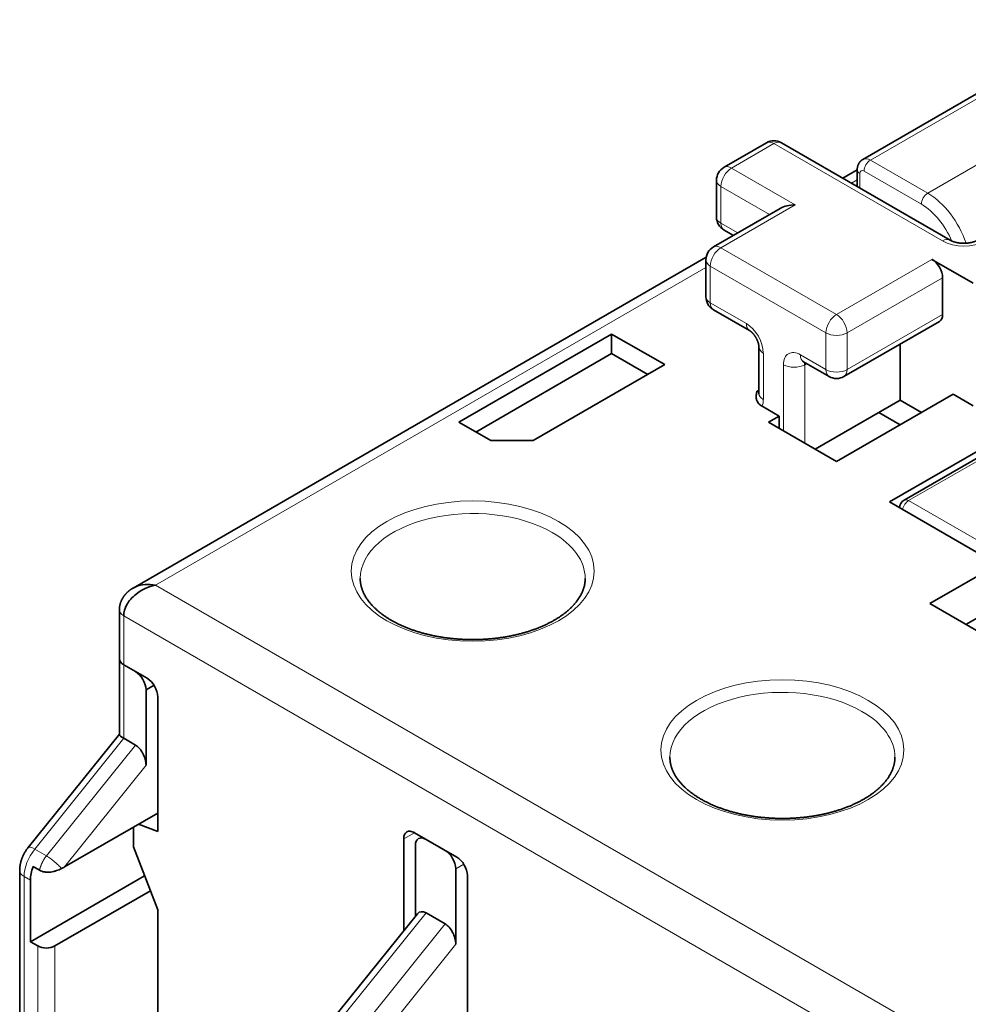
# Model space of a CAD drawing. Units: millimetres. Extents: x 16 to 410, y 2 to 288.
# Drawn here: x 319 to 350, y 246 to 278 of the extents above; entities that cross this region are included whole.
import ezdxf

# ---------------------------------------------------------------- set-up
doc = ezdxf.new("R2010")
doc.units = ezdxf.units.MM
doc.layers.add('1', color=7, linetype='Continuous', true_color=0xffffff)

msp = doc.modelspace()

# ---------------------------------------------------------------- linework, layer by layer
at = {"layer": '1', "color": 18, "linetype": 'Continuous', "lineweight": 35}
for p, q in [((354.906, 278.478), (346.845, 273.824)), ((343.627, 274.375), (342.213, 273.559)), ((349.749, 271.13), (344.127, 274.375)), ((346.845, 273.824), (346.843, 273.823)), ((346.654, 273.475), (346.17, 273.196)), ((346.653, 273.478), (346.653, 273.473)), ((346.653, 273.473), (346.653, 272.917)), ((341.963, 273.126), (341.963, 271.901)), ((346.605, 272.945), (346.653, 272.973)), ((344.084, 272.19), (341.859, 270.905)), ((342.213, 271.468), (342.524, 271.289)), ((341.619, 270.568), (322.515, 259.538)), ((341.609, 270.472), (341.609, 269.247)), ((350.524, 269.696), (349.145, 270.492)), ((349.499, 268.655), (349.499, 269.88)), ((341.859, 268.814), (343.061, 268.12)), ((346.213, 266.589), (349.395, 268.426)), ((333.377, 265.063), (338.468, 268.002)), ((338.468, 268.002), (338.468, 267.349)), ((338.468, 268.002), (340.236, 266.982)), ((343.377, 267.573), (343.377, 266.022)), ((348.084, 267.67), (348.084, 265.798)), ((338.468, 267.349), (333.942, 264.736)), ((339.67, 266.655), (338.468, 267.349)), ((340.236, 266.982), (335.852, 264.45)), ((344.865, 267.079), (345.713, 266.589)), ((344.968, 267.019), (344.902, 266.982)), ((345.256, 264.165), (348.084, 265.798)), ((349.852, 266.002), (345.963, 263.756)), ((348.084, 265.798), (348.792, 265.389)), ((350.524, 265.614), (349.852, 266.002)), ((344.054, 265.267), (343.482, 265.597)), ((343.7, 265.063), (344.054, 265.267)), ((344.054, 265.267), (344.054, 264.859)), ((347.377, 265.389), (348.084, 264.981)), ((334.437, 264.45), (333.377, 265.063)), ((345.963, 263.756), (343.7, 265.063)), ((347.731, 262.409), (352.115, 264.94)), ((352.036, 264.669), (348.217, 262.465)), ((335.852, 264.45), (334.437, 264.45)), ((351.337, 260.327), (347.731, 262.409)), ((349.074, 259.021), (351.337, 260.327)), ((352.61, 256.979), (349.074, 259.021)), ((351.549, 259.061), (350.277, 258.327)), ((322.058, 258.817), (322.058, 257.184)), ((322.058, 257.184), (322.058, 254.665)), ((322.204, 256.979), (322.593, 256.755)), ((322.204, 256.979), (322.982, 256.53)), ((323.214, 256.297), (322.947, 256.143)), ((322.947, 253.63), (322.947, 256.143)), ((323.336, 255.918), (323.336, 251.427)), ((322.058, 254.674), (319.022, 250.897)), ((322.204, 254.53), (322.593, 254.305)), ((320.225, 250.243), (323.336, 252.04)), ((322.692, 251.668), (323.336, 251.427)), ((322.523, 251.57), (322.523, 250.915)), ((331.892, 251.386), (333.306, 250.57)), ((331.538, 251.182), (331.538, 248.115)), ((332.917, 250.794), (332.281, 251.162)), ((319.022, 250.897), (319.021, 250.896)), ((322.523, 250.915), (323.336, 248.819)), ((331.927, 250.958), (331.927, 248.599)), ((318.735, 250.128), (318.735, 226.895)), ((319.184, 250.255), (319.393, 250.135)), ((333.271, 247.669), (333.271, 250.182)), ((319.093, 247.753), (322.897, 249.949)), ((319.093, 247.753), (319.093, 249.802)), ((333.659, 249.958), (333.659, 238.363)), ((323.091, 249.449), (319.906, 247.61)), ((323.336, 248.819), (323.336, 244.324)), ((331.995, 248.684), (329.098, 245.08)), ((332.281, 248.712), (332.917, 248.345)), ((319.341, 247.61), (319.093, 247.753))]:
    msp.add_line(p, q, dxfattribs=at)
at = {"layer": '1', "color": 8, "linetype": 'Continuous', "lineweight": 18}
for p, q in [((347.095, 273.799), (355.156, 278.453)), ((349.004, 272.697), (357.065, 277.351)), ((342.463, 273.534), (343.877, 274.35)), ((343.877, 274.35), (349.499, 271.105)), ((349.004, 272.697), (347.095, 273.799)), ((344.584, 272.309), (342.463, 273.534)), ((346.741, 272.866), (346.741, 273.35)), ((346.882, 273.432), (348.792, 272.33)), ((346.463, 273.027), (346.654, 273.136)), ((342.109, 271.697), (342.109, 272.922)), ((342.109, 272.922), (343.731, 271.985)), ((342.109, 270.88), (344.584, 272.309)), ((342.67, 271.373), (342.109, 271.697)), ((345.963, 268.655), (342.109, 270.88)), ((349.145, 270.492), (345.963, 268.655)), ((323.265, 259.633), (341.61, 270.224)), ((341.756, 269.043), (341.756, 270.268)), ((341.756, 270.268), (345.61, 268.043)), ((346.317, 268.043), (349.499, 269.88)), ((342.958, 268.349), (341.756, 269.043)), ((349.499, 268.655), (346.317, 266.818)), ((345.61, 268.043), (345.61, 266.818)), ((346.317, 266.818), (346.317, 268.043)), ((343.524, 265.818), (343.524, 267.369)), ((345.61, 266.818), (344.761, 267.308)), ((344.195, 266.982), (344.195, 264.777)), ((344.902, 264.369), (344.902, 266.982)), ((344.906, 267.024), (344.933, 267.04)), ((343.377, 266.142), (343.311, 266.104)), ((348.367, 262.45), (352.186, 264.654)), ((358.55, 256.571), (348.367, 262.45)), ((353.671, 242.078), (323.265, 259.633)), ((337.586, 259.856), (337.586, 259.858)), ((322.204, 256.979), (322.204, 258.612)), ((322.204, 258.612), (353.317, 240.649)), ((322.204, 254.53), (322.204, 256.979)), ((319.235, 250.835), (322.204, 254.53)), ((322.593, 254.305), (319.623, 250.611)), ((347.91, 253.895), (347.91, 253.897)), ((320.225, 250.243), (322.947, 253.63)), ((331.538, 251.182), (331.892, 251.386)), ((319.623, 250.611), (319.235, 250.835)), ((333.271, 250.182), (333.538, 250.336)), ((318.881, 226.801), (318.881, 249.924)), ((318.881, 249.924), (319.093, 249.802)), ((329.311, 245.018), (332.281, 248.712)), ((332.917, 248.345), (329.947, 244.65)), ((319.341, 247.61), (319.341, 237.404)), ((319.906, 237.302), (319.906, 247.61)), ((330.478, 244.195), (333.271, 247.669))]:
    msp.add_line(p, q, dxfattribs=at)
at = {"layer": '1', "color": 18, "linetype": 'Continuous', "lineweight": 35}
for centre, radius, start, end in [((343.877, 273.942), 0.5, 60, 120), ((342.463, 273.126), 0.5, 120, 180), ((342.463, 271.901), 0.5, 180, 240), ((342.109, 270.472), 0.5, 120, 180), ((342.109, 269.247), 0.5, 180, 240), ((345.963, 267.022), 0.5, 240, 300), ((348.367, 262.205), 0.3, 120, 178.125)]:
    msp.add_arc(centre, radius, start, end, dxfattribs=at)
at = {"layer": '1', "color": 8, "linetype": 'Continuous', "lineweight": 18}
for centre, major_axis, ratio, start_param, end_param in [((343.877, 273.942), (0.25, -0.433), 0.57735, 2.356194, 3.141591), ((343.877, 273.942), (0.25, 0.433), 0.57735, 0.000001, 0.785398), ((347.095, 273.391), (0.25, -0.433), 0.57735, 2.356194, 3.141591), ((347.095, 273.554), (0.15, 0.26), 0.57735, 0.785398, 2.356194), ((342.463, 273.126), (-0.25, -0.433), 0.57735, 3.926991, 5.497787), ((342.463, 273.126), (-0.25, 0.433), 0.57735, 5.497787, 6.283184), ((346.953, 273.473), (-0.3, 0), 0.57735, 6.282667, 7.068583), ((346.882, 273.269), (-0.1, 0.173), 0.57735, 5.497787, 7.068583), ((342.463, 273.126), (0.5, 0), 0.57735, 3.141594, 3.926991), ((349.004, 272.452), (0.15, 0.26), 0.57735, 0.785398, 2.356194), ((349.004, 271.064), (1, -1.732), 0.57735, 1.230277, 2.356194), ((348.792, 270.942), (-0.85, 1.472), 0.57735, 4.493778, 5.497787), ((342.463, 271.901), (-0.5, 0), 0.57735, 0.000001, 0.785398), ((342.463, 271.901), (-0.25, -0.433), 0.57735, 5.497787, 6.283184), ((349.499, 270.697), (0.25, 0.433), 0.57735, 0.000001, 0.785398), ((350.206, 271.513), (-1, 0), 0.57735, 0.785398, 2.356194), ((342.109, 270.472), (0.25, 0.433), 0.57735, 0.785398, 2.356194), ((342.109, 270.472), (0.25, -0.433), 0.57735, 2.356194, 3.141591), ((342.109, 270.472), (0.5, 0), 0.57735, 3.141594, 3.926991), ((342.109, 269.247), (-0.5, 0), 0.57735, 0.000001, 0.785398), ((342.109, 269.247), (0.25, 0.433), 0.57735, 2.356194, 3.141591), ((345.963, 268.247), (-0.25, -0.433), 0.57735, 3.926991, 5.497787), ((345.963, 268.247), (0.25, -0.433), 0.57735, 0.785398, 2.356194), ((343.311, 268.553), (-0.25, -0.433), 0.57735, 5.497787, 6.283184), ((342.958, 267.696), (0.4, -0.693), 0.57735, 0.785398, 2.356194), ((345.963, 268.247), (0.5, 0), 0.57735, 3.926991, 5.497787), ((343.877, 267.573), (-0.5, 0), 0.57735, 0.000001, 0.785398), ((344.761, 266.655), (0.4, -0.693), 0.57735, 2.356194, 3.926991), ((345.115, 267.512), (-0.25, -0.433), 0.57735, 5.497787, 6.283184), ((344.549, 267.186), (0.5, 0), 0.57735, 3.926991, 5.497787), ((345.963, 267.022), (-0.25, -0.433), 0.57735, 5.497787, 6.283184), ((345.963, 267.022), (-0.5, 0), 0.57735, 0.785398, 2.356194), ((345.963, 267.022), (0.25, -0.433), 0.57735, 0.000001, 0.785398), ((343.311, 266.349), (-0.15, 0.26), 0.57735, 2.356194, 2.671018), ((343.877, 266.022), (-0.5, 0), 0.57735, 0.000001, 0.785398), ((342.958, 266.145), (0.4, -0.693), 0.57735, 0.401001, 0.785398), ((333.836, 259.858), (3.75, 0), 0.57735, 0.785398, 3.141592), ((348.367, 262.205), (0.15, 0.26), 0.57735, 0.785398, 2.06167), ((348.367, 262.205), (-0.15, 0.26), 0.57735, 5.497787, 6.283184), ((333.836, 259.858), (3.75, 0), 0.57735, 0, 0.785398), ((344.16, 253.897), (3.75, 0), 0.57735, 0.785398, 3.141592), ((344.16, 253.897), (3.75, 0), 0.57735, 0, 0.785398), ((319.588, 250.332), (0.5, 0.866), 0.57735, 1.308997, 2.356194), ((319.411, 250.584), (-0.39, 0.313), 0.211325, 5.344303, 6.283171), ((319.235, 250.128), (0.5, 0), 0.57735, 3.141542, 3.926991)]:
    msp.add_ellipse(centre, major_axis=major_axis, ratio=ratio, start_param=start_param, end_param=end_param, dxfattribs=at)
at = {"layer": '1', "color": 18, "linetype": 'Continuous', "lineweight": 35}
for centre, major_axis, ratio, start_param, end_param in [((344.584, 271.901), (0.707, 0), 0.57735, 1.570796, 2.356194), ((349.145, 270.084), (0.25, -0.433), 0.57735, 0.785398, 2.356194), ((349.145, 268.859), (0.25, -0.433), 0.57735, 0.000001, 0.785398), ((345.115, 266.859), (-0.15, 0.26), 0.57735, 0.470575, 0.785398), ((322.558, 257.184), (0.5, 0), 0.57735, 3.141594, 3.926991), ((322.558, 257.184), (-0.5, 0), 0.57735, 0.000001, 0.785398), ((322.593, 256.347), (0.25, -0.433), 0.57735, 0.785398, 2.356194), ((322.982, 256.122), (-0.25, 0.433), 0.57735, 3.926991, 5.497787), ((322.558, 254.498), (-0.499, 0.176), 0.218386, 0.076744, 0.86214), ((322.593, 253.834), (-0.213, 0.499), 0.565741, 4.067508, 5.638305), ((331.892, 250.978), (0.25, -0.433), 0.57735, 2.356194, 3.926991), ((332.281, 250.754), (0.25, -0.433), 0.57735, 2.356194, 3.926991), ((332.917, 250.386), (-0.25, 0.433), 0.57735, 3.926991, 5.497787), ((333.306, 250.162), (-0.25, 0.433), 0.57735, 3.926991, 5.497787), ((319.8, 250.21), (-0.5, -0.866), 0.57735, 4.984669, 5.497787), ((319.871, 250.448), (0.779, 0.332), 0.402543, 4.872312, 5.00639), ((332.281, 248.241), (-0.213, 0.499), 0.565741, 5.638305, 6.577174), ((332.917, 247.874), (-0.213, 0.499), 0.565741, 4.067508, 5.638305), ((319.623, 247.773), (0.4, 0), 0.57735, 3.926991, 5.497787)]:
    msp.add_ellipse(centre, major_axis=major_axis, ratio=ratio, start_param=start_param, end_param=end_param, dxfattribs=at)
at = {"layer": '1', "color": 8, "linetype": 'Continuous', "lineweight": 18}
for centre in [(333.836, 260.103), (344.16, 254.142)]:
    msp.add_ellipse(centre, major_axis=(-4.05, 0), ratio=0.57735, dxfattribs=at)
at = {"layer": '1', "color": 18, "linetype": 'Continuous', "lineweight": 35}
for points, knots in [([(346.845, 273.824), (346.843, 273.823), (346.839, 273.821), (346.832, 273.816), (346.822, 273.81), (346.811, 273.802), (346.798, 273.793), (346.786, 273.782), (346.776, 273.773), (346.767, 273.764), (346.757, 273.753), (346.746, 273.742), (346.737, 273.73), (346.73, 273.721), (346.724, 273.712), (346.718, 273.703), (346.711, 273.692), (346.705, 273.681), (346.698, 273.668), (346.692, 273.656), (346.687, 273.644), (346.682, 273.633), (346.678, 273.622), (346.675, 273.612), (346.671, 273.6), (346.666, 273.582), (346.661, 273.559), (346.657, 273.532), (346.654, 273.509), (346.653, 273.489), (346.653, 273.476), (346.653, 273.473)], [0, 0, 0, 0, 0.010135, 0.036415, 0.061074, 0.091864, 0.133526, 0.173771, 0.202856, 0.231039, 0.265392, 0.310146, 0.343154, 0.37011, 0.395248, 0.420877, 0.448786, 0.481165, 0.516684, 0.550056, 0.58098, 0.609487, 0.636145, 0.662292, 0.688417, 0.720731, 0.802303, 0.857673, 0.911231, 0.97446, 1, 1, 1, 1]), ([(350.663, 271.13), (350.661, 271.128), (350.655, 271.125), (350.645, 271.12), (350.632, 271.113), (350.617, 271.106), (350.602, 271.1), (350.586, 271.093), (350.569, 271.087), (350.551, 271.08), (350.532, 271.074), (350.512, 271.068), (350.492, 271.063), (350.47, 271.057), (350.448, 271.052), (350.426, 271.048), (350.403, 271.043), (350.379, 271.04), (350.354, 271.036), (350.33, 271.034), (350.305, 271.031), (350.28, 271.03), (350.254, 271.028), (350.228, 271.028), (350.203, 271.027), (350.177, 271.028), (350.152, 271.029), (350.126, 271.03), (350.101, 271.032), (350.076, 271.034), (350.051, 271.037), (350.027, 271.041), (350.003, 271.045), (349.98, 271.049), (349.957, 271.054), (349.935, 271.059), (349.914, 271.064), (349.893, 271.07), (349.874, 271.076), (349.855, 271.082), (349.837, 271.089), (349.82, 271.095), (349.804, 271.102), (349.789, 271.109), (349.775, 271.115), (349.762, 271.122), (349.754, 271.127), (349.749, 271.129), (349.749, 271.13)], [0, 0, 0, 0, 0.011411, 0.032366, 0.053417, 0.074611, 0.095957, 0.11746, 0.139123, 0.160943, 0.18292, 0.20505, 0.227325, 0.24974, 0.272286, 0.294954, 0.317735, 0.340617, 0.36359, 0.386642, 0.409763, 0.432939, 0.45616, 0.479413, 0.502687, 0.525968, 0.549242, 0.572496, 0.595718, 0.618895, 0.642016, 0.665069, 0.688043, 0.710927, 0.733711, 0.756384, 0.778938, 0.801363, 0.823653, 0.8458, 0.867801, 0.889651, 0.91135, 0.932899, 0.9543, 0.975561, 0.995443, 1, 1, 1, 1]), ([(343.061, 268.12), (343.063, 268.12), (343.066, 268.117), (343.073, 268.113), (343.081, 268.108), (343.09, 268.101), (343.1, 268.094), (343.11, 268.086), (343.121, 268.077), (343.132, 268.067), (343.143, 268.057), (343.155, 268.045), (343.167, 268.033), (343.179, 268.02), (343.191, 268.006), (343.203, 267.991), (343.215, 267.976), (343.227, 267.96), (343.239, 267.944), (343.25, 267.927), (343.261, 267.91), (343.272, 267.892), (343.283, 267.874), (343.293, 267.856), (343.302, 267.837), (343.311, 267.819), (343.32, 267.8), (343.328, 267.782), (343.335, 267.764), (343.342, 267.746), (343.348, 267.728), (343.353, 267.711), (343.358, 267.694), (343.362, 267.678), (343.366, 267.663), (343.369, 267.648), (343.372, 267.634), (343.374, 267.621), (343.375, 267.609), (343.376, 267.597), (343.377, 267.587), (343.377, 267.579), (343.377, 267.575), (343.377, 267.573)], [0, 0, 0, 0, 0.013021, 0.036245, 0.059538, 0.082982, 0.106604, 0.130422, 0.154451, 0.178699, 0.203167, 0.227853, 0.252753, 0.277855, 0.303148, 0.328616, 0.354243, 0.38001, 0.405898, 0.431885, 0.45795, 0.484071, 0.510225, 0.536389, 0.562534, 0.588638, 0.614677, 0.64063, 0.666477, 0.692199, 0.717777, 0.743194, 0.768437, 0.793494, 0.818354, 0.843014, 0.867472, 0.89173, 0.915798, 0.93969, 0.963427, 0.987037, 1, 1, 1, 1]), ([(344.839, 267.092), (344.839, 267.092), (344.839, 267.091), (344.84, 267.091), (344.843, 267.09), (344.846, 267.089), (344.851, 267.087), (344.856, 267.084), (344.861, 267.081), (344.864, 267.08), (344.865, 267.079)], [0, 0, 0, 0, 0.112239, 0.255588, 0.396979, 0.536979, 0.676092, 0.814765, 0.953388, 1, 1, 1, 1]), ([(343.311, 266.104), (343.302, 266.059), (343.292, 266.015), (343.282, 265.926), (343.283, 265.882), (343.295, 265.826), (343.298, 265.815), (343.305, 265.793), (343.309, 265.782), (343.324, 265.75), (343.337, 265.728), (343.36, 265.698), (343.369, 265.687), (343.388, 265.668), (343.398, 265.658), (343.43, 265.63), (343.455, 265.613), (343.482, 265.597)], [0, 0, 0, 0, 0.25, 0.25, 0.5, 0.5, 0.5625, 0.5625, 0.625, 0.625, 0.75, 0.75, 0.8125, 0.8125, 0.875, 0.875, 1, 1, 1, 1]), ([(343.377, 266.022), (343.377, 266.021), (343.377, 266.017), (343.377, 266.011), (343.377, 266.005), (343.376, 266), (343.376, 265.997), (343.375, 265.995), (343.375, 265.994), (343.375, 265.994), (343.375, 265.994)], [0, 0, 0, 0, 0.0785, 0.219212, 0.36027, 0.501673, 0.643795, 0.787097, 0.932086, 1, 1, 1, 1]), ([(322.204, 258.612), (322.204, 258.735), (322.277, 258.992), (322.632, 259.404), (323.027, 259.587), (323.265, 259.633)], [0, 0, 0, 0, 0.285714, 0.571429, 1, 1, 1, 1]), ([(323.265, 259.633), (323.027, 259.679), (322.749, 259.657), (322.541, 259.553), (322.512, 259.536)], [0, 0, 0, 0, 0.852614, 1, 1, 1, 1]), ([(331.122, 258.464), (331.115, 258.469), (331.092, 258.482), (331.054, 258.504), (331.01, 258.531), (330.968, 258.559), (330.926, 258.587), (330.885, 258.615), (330.845, 258.643), (330.806, 258.672), (330.768, 258.701), (330.731, 258.731), (330.694, 258.76), (330.659, 258.79), (330.625, 258.82), (330.592, 258.851), (330.56, 258.882), (330.529, 258.913), (330.499, 258.944), (330.47, 258.975), (330.442, 259.007), (330.415, 259.039), (330.389, 259.071), (330.364, 259.103), (330.34, 259.135), (330.317, 259.168), (330.295, 259.2), (330.275, 259.233), (330.255, 259.266), (330.236, 259.299), (330.219, 259.333), (330.202, 259.366), (330.187, 259.4), (330.172, 259.433), (330.159, 259.467), (330.147, 259.501), (330.136, 259.535), (330.126, 259.57), (330.117, 259.604), (330.109, 259.639), (330.102, 259.674), (330.097, 259.709), (330.092, 259.744), (330.089, 259.779), (330.087, 259.814), (330.086, 259.84), (330.086, 259.855), (330.086, 259.858)], [0, 0, 0, 0, 0.011615, 0.033788, 0.055954, 0.078115, 0.100273, 0.122428, 0.144582, 0.166736, 0.188892, 0.21105, 0.233213, 0.255384, 0.277564, 0.299756, 0.321963, 0.344189, 0.366436, 0.388709, 0.411011, 0.433348, 0.455724, 0.478145, 0.500615, 0.523141, 0.54573, 0.568387, 0.59112, 0.613936, 0.636841, 0.659844, 0.682951, 0.706169, 0.729505, 0.752962, 0.776547, 0.80026, 0.824104, 0.848077, 0.872175, 0.89639, 0.920712, 0.945127, 0.969618, 0.994165, 1, 1, 1, 1]), ([(337.586, 259.858), (337.586, 259.852), (337.586, 259.834), (337.585, 259.805), (337.583, 259.77), (337.579, 259.735), (337.575, 259.699), (337.569, 259.664), (337.562, 259.629), (337.553, 259.594), (337.544, 259.559), (337.533, 259.524), (337.522, 259.49), (337.509, 259.456), (337.495, 259.421), (337.48, 259.387), (337.464, 259.353), (337.447, 259.32), (337.429, 259.286), (337.41, 259.253), (337.39, 259.22), (337.368, 259.187), (337.346, 259.154), (337.322, 259.121), (337.298, 259.089), (337.272, 259.056), (337.246, 259.024), (337.218, 258.992), (337.19, 258.961), (337.16, 258.929), (337.129, 258.898), (337.098, 258.867), (337.065, 258.836), (337.031, 258.806), (336.997, 258.776), (336.961, 258.746), (336.924, 258.716), (336.887, 258.687), (336.848, 258.658), (336.809, 258.629), (336.768, 258.601), (336.727, 258.573), (336.684, 258.545), (336.641, 258.518), (336.597, 258.491), (336.552, 258.465), (336.506, 258.439), (336.459, 258.413), (336.412, 258.388), (336.363, 258.363), (336.314, 258.339), (336.264, 258.315), (336.213, 258.291), (336.161, 258.268), (336.109, 258.246), (336.056, 258.224), (336.002, 258.202), (335.947, 258.181), (335.892, 258.161), (335.836, 258.141), (335.779, 258.121), (335.722, 258.102), (335.664, 258.084), (335.606, 258.066), (335.546, 258.049), (335.487, 258.033), (335.427, 258.017), (335.366, 258.001), (335.305, 257.986), (335.243, 257.972), (335.181, 257.958), (335.118, 257.945), (335.055, 257.933), (334.992, 257.921), (334.928, 257.91), (334.864, 257.899), (334.799, 257.889), (334.735, 257.88), (334.67, 257.872), (334.604, 257.864), (334.538, 257.856), (334.473, 257.85), (334.407, 257.844), (334.34, 257.838), (334.274, 257.833), (334.207, 257.829), (334.14, 257.826), (334.074, 257.823), (334.007, 257.821), (333.94, 257.82), (333.873, 257.819), (333.806, 257.819), (333.739, 257.82), (333.672, 257.821), (333.605, 257.823), (333.538, 257.826), (333.471, 257.829), (333.405, 257.833), (333.338, 257.838), (333.272, 257.843), (333.206, 257.849), (333.14, 257.856), (333.074, 257.863), (333.009, 257.871), (332.944, 257.879), (332.879, 257.889), (332.814, 257.898), (332.75, 257.909), (332.686, 257.92), (332.623, 257.932), (332.56, 257.944), (332.497, 257.957), (332.435, 257.971), (332.373, 257.985), (332.312, 258), (332.251, 258.015), (332.191, 258.031), (332.131, 258.048), (332.072, 258.065), (332.014, 258.083), (331.956, 258.101), (331.898, 258.12), (331.842, 258.139), (331.786, 258.159), (331.73, 258.179), (331.676, 258.2), (331.622, 258.222), (331.568, 258.244), (331.516, 258.266), (331.464, 258.289), (331.413, 258.313), (331.363, 258.337), (331.314, 258.361), (331.265, 258.386), (331.218, 258.411), (331.17, 258.437), (331.138, 258.455), (331.122, 258.464)], [0, 0, 0, 0, 0.00388, 0.011988, 0.020091, 0.028181, 0.036251, 0.044295, 0.052307, 0.060283, 0.06822, 0.076115, 0.083967, 0.091776, 0.099543, 0.107268, 0.114953, 0.1226, 0.130211, 0.137789, 0.145336, 0.152853, 0.160345, 0.167812, 0.175257, 0.182683, 0.190092, 0.197484, 0.204863, 0.212229, 0.219585, 0.226932, 0.234271, 0.241603, 0.248929, 0.256251, 0.263569, 0.270885, 0.278198, 0.28551, 0.292821, 0.300132, 0.307443, 0.314754, 0.322066, 0.32938, 0.336694, 0.344011, 0.35133, 0.358651, 0.365974, 0.373299, 0.380627, 0.387958, 0.395291, 0.402628, 0.409967, 0.417308, 0.424653, 0.432, 0.43935, 0.446703, 0.454058, 0.461416, 0.468777, 0.47614, 0.483505, 0.490873, 0.498243, 0.505616, 0.51299, 0.520366, 0.527745, 0.535125, 0.542507, 0.549891, 0.557276, 0.564663, 0.572051, 0.579441, 0.586832, 0.594224, 0.601616, 0.60901, 0.616405, 0.6238, 0.631196, 0.638592, 0.645989, 0.653386, 0.660783, 0.668181, 0.675578, 0.682975, 0.690372, 0.697769, 0.705165, 0.712561, 0.719956, 0.727351, 0.734744, 0.742137, 0.749529, 0.756919, 0.764308, 0.771696, 0.779083, 0.786468, 0.793851, 0.801233, 0.808613, 0.815991, 0.823367, 0.830741, 0.838113, 0.845482, 0.85285, 0.860214, 0.867577, 0.874937, 0.882294, 0.889648, 0.897, 0.904348, 0.911694, 0.919038, 0.926378, 0.933715, 0.941049, 0.948381, 0.955709, 0.963035, 0.970358, 0.977678, 0.984996, 0.992311, 1, 1, 1, 1]), ([(322.512, 259.536), (322.508, 259.534), (322.5, 259.529), (322.486, 259.521), (322.473, 259.513), (322.461, 259.505), (322.45, 259.497), (322.44, 259.491), (322.431, 259.484), (322.421, 259.477), (322.41, 259.469), (322.399, 259.461), (322.388, 259.452), (322.377, 259.444), (322.366, 259.435), (322.357, 259.427), (322.349, 259.42), (322.336, 259.409), (322.321, 259.395), (322.301, 259.376), (322.284, 259.358), (322.265, 259.337), (322.249, 259.318), (322.231, 259.297), (322.216, 259.277), (322.201, 259.256), (322.188, 259.236), (322.175, 259.216), (322.162, 259.194), (322.15, 259.171), (322.139, 259.15), (322.13, 259.132), (322.123, 259.116), (322.116, 259.1), (322.11, 259.084), (322.104, 259.07), (322.099, 259.055), (322.094, 259.04), (322.089, 259.023), (322.084, 259.006), (322.079, 258.989), (322.076, 258.974), (322.073, 258.961), (322.07, 258.948), (322.068, 258.933), (322.066, 258.92), (322.064, 258.909), (322.063, 258.899), (322.062, 258.888), (322.06, 258.875), (322.059, 258.858), (322.058, 258.839), (322.058, 258.824), (322.058, 258.817)], [0, 0, 0, 0, 0.016278, 0.032534, 0.051868, 0.069467, 0.084299, 0.097719, 0.111613, 0.125491, 0.141264, 0.155235, 0.170792, 0.186539, 0.202256, 0.216257, 0.22755, 0.238628, 0.271794, 0.29771, 0.330859, 0.356649, 0.389739, 0.415583, 0.448403, 0.474616, 0.502065, 0.529694, 0.555463, 0.586764, 0.616384, 0.635042, 0.654588, 0.675682, 0.694402, 0.710433, 0.727516, 0.745301, 0.76484, 0.786171, 0.807073, 0.823572, 0.836132, 0.851376, 0.870863, 0.885105, 0.896902, 0.907426, 0.919763, 0.934088, 0.95174, 0.973704, 1, 1, 1, 1]), ([(341.446, 252.504), (341.438, 252.508), (341.415, 252.522), (341.378, 252.544), (341.334, 252.571), (341.291, 252.598), (341.249, 252.626), (341.209, 252.654), (341.169, 252.683), (341.13, 252.712), (341.091, 252.741), (341.054, 252.77), (341.018, 252.8), (340.983, 252.83), (340.949, 252.86), (340.916, 252.89), (340.884, 252.921), (340.853, 252.952), (340.823, 252.983), (340.794, 253.015), (340.765, 253.046), (340.738, 253.078), (340.713, 253.11), (340.688, 253.142), (340.664, 253.175), (340.641, 253.207), (340.619, 253.24), (340.598, 253.273), (340.579, 253.306), (340.56, 253.339), (340.542, 253.372), (340.526, 253.406), (340.51, 253.439), (340.496, 253.473), (340.483, 253.507), (340.471, 253.541), (340.459, 253.575), (340.449, 253.609), (340.44, 253.644), (340.433, 253.678), (340.426, 253.713), (340.42, 253.748), (340.416, 253.783), (340.413, 253.818), (340.411, 253.854), (340.41, 253.88), (340.41, 253.895), (340.41, 253.897)], [0, 0, 0, 0, 0.011615, 0.033788, 0.055954, 0.078115, 0.100273, 0.122428, 0.144582, 0.166736, 0.188892, 0.21105, 0.233213, 0.255384, 0.277564, 0.299756, 0.321963, 0.344189, 0.366436, 0.388709, 0.411011, 0.433348, 0.455724, 0.478145, 0.500615, 0.523141, 0.54573, 0.568387, 0.59112, 0.613936, 0.636841, 0.659844, 0.682951, 0.706169, 0.729505, 0.752962, 0.776547, 0.80026, 0.824104, 0.848077, 0.872175, 0.89639, 0.920712, 0.945127, 0.969618, 0.994165, 1, 1, 1, 1]), ([(347.91, 253.897), (347.91, 253.891), (347.91, 253.874), (347.909, 253.845), (347.907, 253.809), (347.903, 253.774), (347.898, 253.739), (347.892, 253.704), (347.885, 253.669), (347.877, 253.634), (347.868, 253.599), (347.857, 253.564), (347.846, 253.53), (347.833, 253.495), (347.819, 253.461), (347.804, 253.427), (347.788, 253.393), (347.771, 253.359), (347.753, 253.326), (347.734, 253.292), (347.713, 253.259), (347.692, 253.226), (347.67, 253.193), (347.646, 253.161), (347.622, 253.128), (347.596, 253.096), (347.57, 253.064), (347.542, 253.032), (347.513, 253), (347.484, 252.969), (347.453, 252.938), (347.421, 252.907), (347.389, 252.876), (347.355, 252.846), (347.32, 252.815), (347.285, 252.786), (347.248, 252.756), (347.21, 252.727), (347.172, 252.698), (347.132, 252.669), (347.092, 252.641), (347.05, 252.613), (347.008, 252.585), (346.965, 252.558), (346.921, 252.531), (346.876, 252.504), (346.83, 252.478), (346.783, 252.453), (346.735, 252.427), (346.687, 252.403), (346.638, 252.378), (346.587, 252.354), (346.537, 252.331), (346.485, 252.308), (346.432, 252.285), (346.379, 252.263), (346.325, 252.242), (346.271, 252.221), (346.216, 252.2), (346.16, 252.18), (346.103, 252.161), (346.046, 252.142), (345.988, 252.124), (345.929, 252.106), (345.87, 252.089), (345.811, 252.072), (345.75, 252.056), (345.69, 252.041), (345.629, 252.026), (345.567, 252.012), (345.505, 251.998), (345.442, 251.985), (345.379, 251.972), (345.316, 251.961), (345.252, 251.949), (345.188, 251.939), (345.123, 251.929), (345.058, 251.92), (344.993, 251.911), (344.928, 251.903), (344.862, 251.896), (344.796, 251.889), (344.73, 251.883), (344.664, 251.878), (344.598, 251.873), (344.531, 251.869), (344.464, 251.866), (344.397, 251.863), (344.331, 251.861), (344.264, 251.86), (344.197, 251.859), (344.13, 251.859), (344.063, 251.859), (343.996, 251.861), (343.929, 251.863), (343.862, 251.865), (343.795, 251.869), (343.729, 251.873), (343.662, 251.877), (343.596, 251.883), (343.53, 251.889), (343.464, 251.895), (343.398, 251.902), (343.333, 251.91), (343.268, 251.919), (343.203, 251.928), (343.138, 251.938), (343.074, 251.948), (343.01, 251.96), (342.947, 251.971), (342.884, 251.984), (342.821, 251.997), (342.759, 252.01), (342.697, 252.024), (342.636, 252.039), (342.575, 252.055), (342.515, 252.071), (342.455, 252.087), (342.396, 252.104), (342.337, 252.122), (342.279, 252.14), (342.222, 252.159), (342.165, 252.179), (342.109, 252.199), (342.054, 252.219), (341.999, 252.24), (341.945, 252.261), (341.892, 252.283), (341.84, 252.306), (341.788, 252.329), (341.737, 252.352), (341.687, 252.376), (341.637, 252.4), (341.589, 252.425), (341.541, 252.45), (341.494, 252.477), (341.462, 252.494), (341.446, 252.504)], [0, 0, 0, 0, 0.00388, 0.011988, 0.020091, 0.028181, 0.036251, 0.044295, 0.052307, 0.060283, 0.06822, 0.076115, 0.083967, 0.091776, 0.099543, 0.107268, 0.114953, 0.1226, 0.130211, 0.137789, 0.145336, 0.152853, 0.160345, 0.167812, 0.175257, 0.182683, 0.190092, 0.197484, 0.204863, 0.212229, 0.219585, 0.226932, 0.234271, 0.241603, 0.248929, 0.256251, 0.263569, 0.270885, 0.278198, 0.28551, 0.292821, 0.300132, 0.307443, 0.314754, 0.322066, 0.32938, 0.336694, 0.344011, 0.35133, 0.358651, 0.365974, 0.373299, 0.380627, 0.387958, 0.395291, 0.402628, 0.409967, 0.417308, 0.424653, 0.432, 0.43935, 0.446703, 0.454058, 0.461416, 0.468777, 0.47614, 0.483505, 0.490873, 0.498243, 0.505616, 0.51299, 0.520366, 0.527745, 0.535125, 0.542507, 0.549891, 0.557276, 0.564663, 0.572051, 0.579441, 0.586832, 0.594224, 0.601616, 0.60901, 0.616405, 0.6238, 0.631196, 0.638592, 0.645989, 0.653386, 0.660783, 0.668181, 0.675578, 0.682975, 0.690372, 0.697769, 0.705165, 0.712561, 0.719956, 0.727351, 0.734744, 0.742137, 0.749529, 0.756919, 0.764308, 0.771696, 0.779083, 0.786468, 0.793851, 0.801233, 0.808613, 0.815991, 0.823367, 0.830741, 0.838113, 0.845482, 0.85285, 0.860214, 0.867577, 0.874937, 0.882294, 0.889648, 0.897, 0.904348, 0.911694, 0.919038, 0.926378, 0.933715, 0.941049, 0.948381, 0.955709, 0.963035, 0.970358, 0.977678, 0.984996, 0.992311, 1, 1, 1, 1]), ([(319.022, 250.897), (319.02, 250.895), (319.01, 250.883), (318.995, 250.863), (318.974, 250.835), (318.954, 250.806), (318.935, 250.777), (318.917, 250.747), (318.899, 250.717), (318.883, 250.687), (318.867, 250.656), (318.851, 250.624), (318.837, 250.593), (318.823, 250.56), (318.811, 250.528), (318.799, 250.495), (318.788, 250.462), (318.778, 250.429), (318.769, 250.395), (318.761, 250.361), (318.754, 250.327), (318.748, 250.293), (318.743, 250.259), (318.739, 250.224), (318.736, 250.19), (318.735, 250.158), (318.735, 250.137), (318.735, 250.128)], [0, 0, 0, 0, 0.010796, 0.051916, 0.092965, 0.133956, 0.174906, 0.215833, 0.256755, 0.297694, 0.338664, 0.379685, 0.420776, 0.461958, 0.503249, 0.544665, 0.586219, 0.627923, 0.66978, 0.711792, 0.75395, 0.796239, 0.838634, 0.881101, 0.923581, 0.966017, 1, 1, 1, 1]), ([(319.393, 250.135), (319.417, 250.12), (319.444, 250.108), (319.489, 250.094), (319.505, 250.089), (319.536, 250.082), (319.553, 250.079), (319.586, 250.074), (319.602, 250.072), (319.637, 250.069), (319.654, 250.069), (319.688, 250.068), (319.705, 250.069), (319.739, 250.071), (319.756, 250.073), (319.807, 250.079), (319.839, 250.085), (319.886, 250.097), (319.901, 250.101), (319.932, 250.11), (319.947, 250.115), (319.991, 250.13), (320.02, 250.141), (320.075, 250.165), (320.101, 250.178), (320.127, 250.191)], [0, 0, 0, 0, 0.125, 0.125, 0.1875, 0.1875, 0.25, 0.25, 0.3125, 0.3125, 0.375, 0.375, 0.4375, 0.4375, 0.5, 0.5, 0.625, 0.625, 0.6875, 0.6875, 0.75, 0.75, 0.875, 0.875, 1, 1, 1, 1])]:
    msp.add_open_spline(points, degree=3, knots=knots, dxfattribs=at)
at = {"layer": '1', "color": 8, "linetype": 'Continuous', "lineweight": 18}
for points, knots in [([(322.204, 258.612), (322.181, 258.626), (322.16, 258.64), (322.124, 258.672), (322.108, 258.689), (322.083, 258.724), (322.074, 258.742), (322.061, 258.779), (322.058, 258.798), (322.058, 258.817)], [0, 0, 0, 0, 0.25, 0.25, 0.500001, 0.500001, 0.750001, 0.750001, 1, 1, 1, 1]), ([(319.393, 250.135), (319.394, 250.14), (319.397, 250.15), (319.401, 250.165), (319.406, 250.181), (319.41, 250.196), (319.415, 250.211), (319.419, 250.225), (319.424, 250.24), (319.429, 250.254), (319.434, 250.268), (319.44, 250.282), (319.445, 250.296), (319.45, 250.31), (319.456, 250.323), (319.461, 250.336), (319.467, 250.349), (319.473, 250.362), (319.479, 250.375), (319.484, 250.387), (319.49, 250.399), (319.496, 250.411), (319.502, 250.423), (319.509, 250.435), (319.515, 250.446), (319.521, 250.458), (319.527, 250.469), (319.533, 250.479), (319.54, 250.49), (319.546, 250.501), (319.552, 250.511), (319.559, 250.521), (319.565, 250.531), (319.572, 250.54), (319.578, 250.55), (319.585, 250.559), (319.591, 250.568), (319.597, 250.577), (319.604, 250.586), (319.61, 250.594), (319.617, 250.603), (319.621, 250.608), (319.623, 250.611)], [0, 0, 0, 0, 0.030241, 0.060211, 0.089909, 0.119336, 0.148492, 0.177377, 0.205991, 0.234335, 0.262409, 0.290213, 0.317747, 0.345011, 0.372005, 0.398731, 0.425187, 0.451375, 0.477294, 0.502944, 0.528327, 0.553442, 0.578289, 0.60287, 0.627183, 0.651229, 0.67501, 0.698524, 0.721772, 0.744756, 0.767474, 0.789927, 0.812117, 0.834042, 0.855704, 0.877103, 0.89824, 0.919114, 0.939727, 0.960078, 0.980169, 1, 1, 1, 1]), ([(319.623, 250.611), (319.666, 250.586), (319.712, 250.557), (319.806, 250.49), (319.854, 250.453), (319.946, 250.376), (319.989, 250.337), (320.067, 250.261), (320.1, 250.224), (320.127, 250.191)], [0, 0, 0, 0, 0.25, 0.25, 0.5, 0.5, 0.75, 0.75, 1, 1, 1, 1])]:
    msp.add_open_spline(points, degree=3, knots=knots, dxfattribs=at)

doc.saveas('drawing.dxf')
